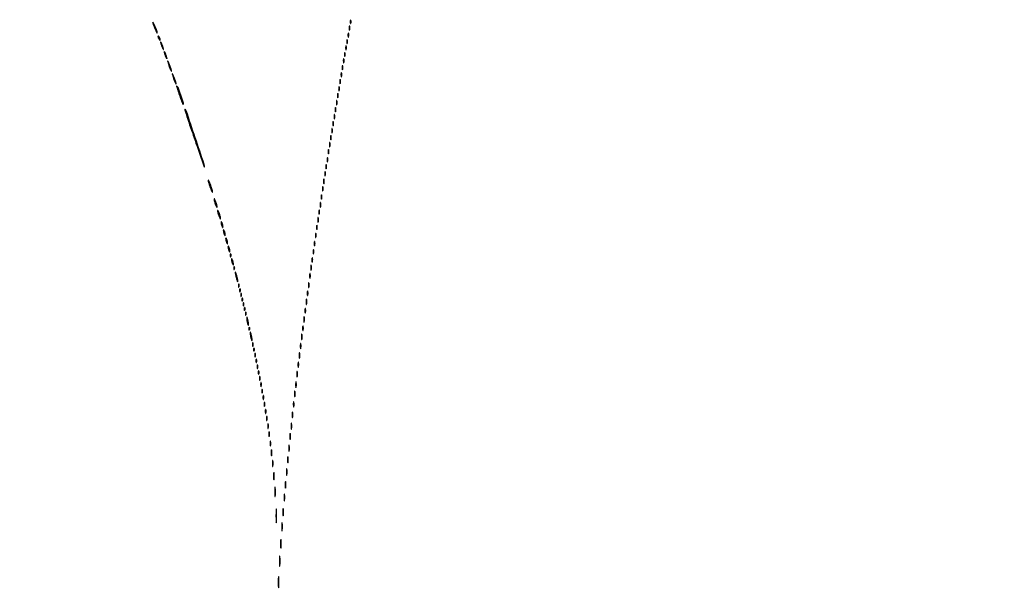
# Model space of a CAD drawing. Extents: x 644 to 25000, y 2268 to 10840.
# Drawn here: x 8357 to 9203, y 7525 to 8019 of the extents above; entities that cross this region are included whole.
import ezdxf

# ---------------------------------------------------------------- set-up
doc = ezdxf.new("R2010")
doc.units = 0

msp = doc.modelspace()

# ---------------------------------------------------------------- linework, layer by layer
for points in [[(21554.048958, 10369.322392, -0.000026), (18644.383731, 10369.109151, -0.000004), (12915.55, 10369.040038, -0.000007), (8819.99469, 10369.084873, -0.000012), (5372.408125, 10369.257805)], [(2235.924095, 10364.5), (7576.045311, 10364.750094, -0.000007), (10006.9839, 10364.828068, -0.000004), (12915.982828, 10364.853257, -0.000004), (15824.922358, 10364.828068, -0.000007), (18255.662385, 10364.750094)]]:
    msp.add_lwpolyline(points, format="xyb")
for points in [[(8471.643805, 8016.004159, 0.020824), (8472.018675, 8014.77182, 0.007666), (8472.646023, 8013.06525, 0.007583), (8473.388916, 8011.220143, 0.009036), (8474.147024, 8009.504159, 0.00826), (8474.834003, 8008.084175, 0.052207), (8475.267898, 8007.409375, 0.695593), (8475.415258, 8007.458288, 0.072236), (8475.356195, 8007.995841, 0.020824), (8474.981325, 8009.22818, 0.007666), (8474.353977, 8010.93475, 0.007583), (8473.611084, 8012.779857, 0.009036), (8472.852976, 8014.495841, 0.00826), (8472.165997, 8015.915825, 0.052207), (8471.732102, 8016.590625, 0.695593), (8471.584742, 8016.541712, 0.072236)], [(8641.157895, 8017, 0.017491), (8641.189089, 8016.10856, 0.078554), (8641.306058, 8015.601562, 0.447206), (8641.474999, 8015.540618, 0.174857), (8641.662281, 8015.75, 0.057986), (8641.818615, 8016.320008, 0.037979), (8641.87034, 8017, 0.037979), (8641.818615, 8017.679992, 0.057986), (8641.662281, 8018.25, 0.174857), (8641.474999, 8018.459382, 0.447206), (8641.306058, 8018.398438, 0.078554), (8641.189089, 8017.89144, 0.017491)], [(8640.194949, 8011.5, 0.012823), (8640.235556, 8010.431793, 0.080377), (8640.356533, 8009.900903, 0.597527), (8640.51666, 8009.883358, 0.087174), (8640.692991, 8010.269032, 0.037336), (8640.832894, 8011.036634, 0.029507), (8640.872264, 8011.880008, 0.030339), (8640.814405, 8012.671085, 0.06278), (8640.655937, 8013.269032, 0.31318), (8640.47713, 8013.386009, 0.333666), (8640.315079, 8013.257153, 0.052471), (8640.212705, 8012.580113, 0.014395)], [(8476.030626, 8004.5, 0.067616), (8476.096832, 8004.012663, 0.024967), (8476.315379, 8003.353125, 0.024204), (8476.628962, 8002.647707, 0.026766), (8477, 8002, 0.027796), (8477.374359, 8001.485814, 0.102785), (8477.684621, 8001.234375, 0.335455), (8477.877628, 8001.267727, 0.190341), (8477.969374, 8001.5, 0.067616), (8477.903168, 8001.987337, 0.024967), (8477.684621, 8002.646875, 0.024204), (8477.371038, 8003.352293, 0.026766), (8477, 8004, 0.027796), (8476.625641, 8004.514186, 0.102785), (8476.315379, 8004.765625, 0.335455), (8476.122372, 8004.732273, 0.190341)], [(8638.157895, 8000, 0.017491), (8638.189089, 7999.10856, 0.078554), (8638.306058, 7998.601562, 0.447206), (8638.474999, 7998.540618, 0.174857), (8638.662281, 7998.75, 0.057986), (8638.818615, 7999.320008, 0.037979), (8638.87034, 8000, 0.037979), (8638.818615, 8000.679992, 0.057986), (8638.662281, 8001.25, 0.174857), (8638.474999, 8001.459382, 0.447206), (8638.306058, 8001.398438, 0.078554), (8638.189089, 8000.89144, 0.017491)], [(8639.194949, 8005.5, 0.012823), (8639.235556, 8004.431793, 0.080377), (8639.356533, 8003.900903, 0.597527), (8639.51666, 8003.883358, 0.087174), (8639.692991, 8004.269032, 0.037336), (8639.832894, 8005.036634, 0.029507), (8639.872264, 8005.880008, 0.030339), (8639.814405, 8006.671085, 0.06278), (8639.655937, 8007.269032, 0.31318), (8639.47713, 8007.386009, 0.333666), (8639.315079, 8007.257153, 0.052471), (8639.212705, 8006.580113, 0.014395)], [(8478.573214, 7998, 0.016647), (8478.897047, 7996.932976, 0.012897), (8479.317735, 7995.79375, 0.013091), (8479.766006, 7994.750162, 0.030397), (8480.168712, 7994, 0.0262), (8480.565595, 7993.427081, 0.623752), (8480.713571, 7993.457513, 0.121872), (8480.717471, 7993.846928, 0.007208), (8480.426786, 7995, 0.016647), (8480.102953, 7996.067024, 0.012897), (8479.682265, 7997.20625, 0.013091), (8479.233994, 7998.249838, 0.030397), (8478.831288, 7999, 0.0262), (8478.434405, 7999.572919, 0.623752), (8478.286429, 7999.542487, 0.121872), (8478.282529, 7999.153072, 0.007208)], [(8481.573214, 7990, 0.016647), (8481.897047, 7988.932976, 0.012897), (8482.317735, 7987.79375, 0.013091), (8482.766006, 7986.750162, 0.030397), (8483.168712, 7986, 0.0262), (8483.565595, 7985.427081, 0.623752), (8483.713571, 7985.457513, 0.121872), (8483.717471, 7985.846928, 0.007208), (8483.426786, 7987, 0.016647), (8483.102953, 7988.067024, 0.012897), (8482.682265, 7989.20625, 0.013091), (8482.233994, 7990.249838, 0.030397), (8481.831288, 7991, 0.0262), (8481.434405, 7991.572919, 0.623752), (8481.286429, 7991.542487, 0.121872), (8481.282529, 7991.153072, 0.007208)], [(8637.194949, 7994.5, 0.012823), (8637.235556, 7993.431793, 0.080377), (8637.356533, 7992.900903, 0.597527), (8637.51666, 7992.883358, 0.087174), (8637.692991, 7993.269032, 0.037336), (8637.832894, 7994.036634, 0.029507), (8637.872264, 7994.880008, 0.030339), (8637.814405, 7995.671085, 0.06278), (8637.655937, 7996.269032, 0.31318), (8637.47713, 7996.386009, 0.333666), (8637.315079, 7996.257153, 0.052471), (8637.212705, 7995.580113, 0.014395)], [(8484.633935, 7982, 0.017685), (8484.965574, 7980.828829, 0.008537), (8485.468376, 7979.353125, 0.008454), (8486.045379, 7977.831107, 0.012007), (8486.613322, 7976.5, 0.002088), (8487.381793, 7974.83089, 0.138074), (8487.585839, 7974.593529, 0.676624), (8487.681939, 7974.659757, 0.004559), (8487.366065, 7976, 0.017685), (8487.034426, 7977.171171, 0.008537), (8486.531624, 7978.646875, 0.008454), (8485.954621, 7980.168893, 0.012007), (8485.386678, 7981.5, 0.002088), (8484.618207, 7983.16911, 0.138074), (8484.414161, 7983.406471, 0.676624), (8484.318061, 7983.340243, 0.004559)], [(8635.194949, 7983.5, 0.012823), (8635.235556, 7982.431793, 0.080377), (8635.356533, 7981.900903, 0.597527), (8635.51666, 7981.883358, 0.087174), (8635.692991, 7982.269032, 0.037336), (8635.832894, 7983.036634, 0.029507), (8635.872264, 7983.880008, 0.030339), (8635.814405, 7984.671085, 0.06278), (8635.655937, 7985.269032, 0.31318), (8635.47713, 7985.386009, 0.333666), (8635.315079, 7985.257153, 0.052471), (8635.212705, 7984.580113, 0.014395)], [(8636.157895, 7989, 0.017491), (8636.189089, 7988.10856, 0.078554), (8636.306058, 7987.601562, 0.447206), (8636.474999, 7987.540618, 0.174857), (8636.662281, 7987.75, 0.057986), (8636.818615, 7988.320008, 0.037979), (8636.87034, 7989, 0.037979), (8636.818615, 7989.679992, 0.057986), (8636.662281, 7990.25, 0.174857), (8636.474999, 7990.459382, 0.447206), (8636.306058, 7990.398438, 0.078554), (8636.189089, 7989.89144, 0.017491)], [(8634.194949, 7977.5, 0.012823), (8634.235556, 7976.431793, 0.080377), (8634.356533, 7975.900903, 0.597527), (8634.51666, 7975.883358, 0.087174), (8634.692991, 7976.269032, 0.037336), (8634.832894, 7977.036634, 0.029507), (8634.872264, 7977.880008, 0.030339), (8634.814405, 7978.671085, 0.06278), (8634.655937, 7979.269032, 0.31318), (8634.47713, 7979.386009, 0.333666), (8634.315079, 7979.257153, 0.052471), (8634.212705, 7978.580113, 0.014395)], [(8488.633935, 7971, 0.017685), (8488.965574, 7969.828829, 0.008537), (8489.468376, 7968.353125, 0.008454), (8490.045379, 7966.831107, 0.012007), (8490.613322, 7965.5, 0.002088), (8491.381793, 7963.83089, 0.138074), (8491.585839, 7963.593529, 0.676624), (8491.681939, 7963.659757, 0.004559), (8491.366065, 7965, 0.017685), (8491.034426, 7966.171171, 0.008537), (8490.531624, 7967.646875, 0.008454), (8489.954621, 7969.168893, 0.012007), (8489.386678, 7970.5, 0.002088), (8488.618207, 7972.16911, 0.138074), (8488.414161, 7972.406471, 0.676624), (8488.318061, 7972.340243, 0.004559)], [(8632.194949, 7965.5, 0.012823), (8632.235556, 7964.431793, 0.080377), (8632.356533, 7963.900903, 0.597527), (8632.51666, 7963.883358, 0.087174), (8632.692991, 7964.269032, 0.037336), (8632.832894, 7965.036634, 0.029507), (8632.872264, 7965.880008, 0.030339), (8632.814405, 7966.671085, 0.06278), (8632.655937, 7967.269032, 0.31318), (8632.47713, 7967.386009, 0.333666), (8632.315079, 7967.257153, 0.052471), (8632.212705, 7966.580113, 0.014395)], [(8633.194949, 7971.5, 0.012823), (8633.235556, 7970.431793, 0.080377), (8633.356533, 7969.900903, 0.597527), (8633.51666, 7969.883358, 0.087174), (8633.692991, 7970.269032, 0.037336), (8633.832894, 7971.036634, 0.029507), (8633.872264, 7971.880008, 0.030339), (8633.814405, 7972.671085, 0.06278), (8633.655937, 7973.269032, 0.31318), (8633.47713, 7973.386009, 0.333666), (8633.315079, 7973.257153, 0.052471), (8633.212705, 7972.580113, 0.014395)], [(8492.194346, 7961, -0.001974), (8492.50914, 7960.067552, -0.00022), (8493.217333, 7957.939048, -0.000268), (8494.057695, 7955.405053, -0.000217), (8494.956464, 7952.686121, 0.006529), (8495.847429, 7950.100782, 0.011456), (8496.660948, 7947.989868, 0.005832), (8497.376218, 7946.309451, 0.527656), (8497.600634, 7946.267301, 0.282598), (8497.79033, 7947.061126, 0.001954), (8495.501008, 7953.965319, 0.003347), (8493.218133, 7960.61327, 0.127834), (8492.345044, 7961.912293, 0.182797), (8492.146321, 7961.987807, 0.367475), (8492.026999, 7961.886736, 0.098804), (8492.038458, 7961.542361, 0.024831)], [(8631.194949, 7959.5, 0.012823), (8631.235556, 7958.431793, 0.080377), (8631.356533, 7957.900903, 0.597527), (8631.51666, 7957.883358, 0.087174), (8631.692991, 7958.269032, 0.037336), (8631.832894, 7959.036634, 0.029507), (8631.872264, 7959.880008, 0.030339), (8631.814405, 7960.671085, 0.06278), (8631.655937, 7961.269032, 0.31318), (8631.47713, 7961.386009, 0.333666), (8631.315079, 7961.257153, 0.052471), (8631.212705, 7960.580113, 0.014395)], [(8629.194949, 7947.5, 0.012823), (8629.235556, 7946.431793, 0.080377), (8629.356533, 7945.900903, 0.597527), (8629.51666, 7945.883358, 0.087174), (8629.692991, 7946.269032, 0.037336), (8629.832894, 7947.036634, 0.029507), (8629.872264, 7947.880008, 0.030339), (8629.814405, 7948.671085, 0.06278), (8629.655937, 7949.269032, 0.31318), (8629.47713, 7949.386009, 0.333666), (8629.315079, 7949.257153, 0.052471), (8629.212705, 7948.580113, 0.014395)], [(8630.194949, 7953.5, 0.012823), (8630.235556, 7952.431793, 0.080377), (8630.356533, 7951.900903, 0.597527), (8630.51666, 7951.883358, 0.087174), (8630.692991, 7952.269032, 0.037336), (8630.832894, 7953.036634, 0.029507), (8630.872264, 7953.880008, 0.030339), (8630.814405, 7954.671085, 0.06278), (8630.655937, 7955.269032, 0.31318), (8630.47713, 7955.386009, 0.333666), (8630.315079, 7955.257153, 0.052471), (8630.212705, 7954.580113, 0.014395)], [(8499.36709, 7940.5, 0.007219), (8502.447376, 7930.982648, 0.001207), (8508.665331, 7912.82114, 0.000147), (8515.686668, 7892.492968, 0.814044), (8515.922332, 7892.523433, 0.099656), (8515.682989, 7894.460893, 0.000329), (8508.013554, 7917.432821, 0.000269), (8500.265777, 7940.547332, 0.124052), (8499.405811, 7941.886628, 0.333021), (8499.227241, 7941.906389, 0.258047), (8499.124552, 7941.732322, 0.062205), (8499.173016, 7941.230789, 0.0195)], [(8628.194949, 7941.5, 0.012823), (8628.235556, 7940.431793, 0.080377), (8628.356533, 7939.900903, 0.597527), (8628.51666, 7939.883358, 0.087174), (8628.692991, 7940.269032, 0.037336), (8628.832894, 7941.036634, 0.029507), (8628.872264, 7941.880008, 0.030339), (8628.814405, 7942.671085, 0.06278), (8628.655937, 7943.269032, 0.31318), (8628.47713, 7943.386009, 0.333666), (8628.315079, 7943.257153, 0.052471), (8628.212705, 7942.580113, 0.014395)], [(8627.194949, 7935.5, 0.012823), (8627.235556, 7934.431793, 0.080377), (8627.356533, 7933.900903, 0.597527), (8627.51666, 7933.883358, 0.087174), (8627.692991, 7934.269032, 0.037336), (8627.832894, 7935.036634, 0.029507), (8627.872264, 7935.880008, 0.030339), (8627.814405, 7936.671085, 0.06278), (8627.655937, 7937.269032, 0.31318), (8627.47713, 7937.386009, 0.333666), (8627.315079, 7937.257153, 0.052471), (8627.212705, 7936.580113, 0.014395)], [(8625.194949, 7923.5, 0.012823), (8625.235556, 7922.431793, 0.080377), (8625.356533, 7921.900903, 0.597527), (8625.51666, 7921.883358, 0.087174), (8625.692991, 7922.269032, 0.037336), (8625.832894, 7923.036634, 0.029507), (8625.872264, 7923.880008, 0.030339), (8625.814405, 7924.671085, 0.06278), (8625.655937, 7925.269032, 0.31318), (8625.47713, 7925.386009, 0.333666), (8625.315079, 7925.257153, 0.052471), (8625.212705, 7924.580113, 0.014395)], [(8626.194949, 7929.5, 0.012823), (8626.235556, 7928.431793, 0.080377), (8626.356533, 7927.900903, 0.597527), (8626.51666, 7927.883358, 0.087174), (8626.692991, 7928.269032, 0.037336), (8626.832894, 7929.036634, 0.029507), (8626.872264, 7929.880008, 0.030339), (8626.814405, 7930.671085, 0.06278), (8626.655937, 7931.269032, 0.31318), (8626.47713, 7931.386009, 0.333666), (8626.315079, 7931.257153, 0.052471), (8626.212705, 7930.580113, 0.014395)], [(8624.194949, 7917.5, 0.012823), (8624.235556, 7916.431793, 0.080377), (8624.356533, 7915.900903, 0.597527), (8624.51666, 7915.883358, 0.087174), (8624.692991, 7916.269032, 0.037336), (8624.832894, 7917.036634, 0.029507), (8624.872264, 7917.880008, 0.030339), (8624.814405, 7918.671085, 0.06278), (8624.655937, 7919.269032, 0.31318), (8624.47713, 7919.386009, 0.333666), (8624.315079, 7919.257153, 0.052471), (8624.212705, 7918.580113, 0.014395)], [(8622.194949, 7905.5, 0.012823), (8622.235556, 7904.431793, 0.080377), (8622.356533, 7903.900903, 0.597527), (8622.51666, 7903.883358, 0.087174), (8622.692991, 7904.269032, 0.037336), (8622.832894, 7905.036634, 0.029507), (8622.872264, 7905.880008, 0.030339), (8622.814405, 7906.671085, 0.06278), (8622.655937, 7907.269032, 0.31318), (8622.47713, 7907.386009, 0.333666), (8622.315079, 7907.257153, 0.052471), (8622.212705, 7906.580113, 0.014395)], [(8623.194949, 7911.5, 0.012823), (8623.235556, 7910.431793, 0.080377), (8623.356533, 7909.900903, 0.597527), (8623.51666, 7909.883358, 0.087174), (8623.692991, 7910.269032, 0.037336), (8623.832894, 7911.036634, 0.029507), (8623.872264, 7911.880008, 0.030339), (8623.814405, 7912.671085, 0.06278), (8623.655937, 7913.269032, 0.31318), (8623.47713, 7913.386009, 0.333666), (8623.315079, 7913.257153, 0.052471), (8623.212705, 7912.580113, 0.014395)], [(8621.194949, 7898.5, 0.012823), (8621.235556, 7897.431793, 0.080377), (8621.356533, 7896.900903, 0.597527), (8621.51666, 7896.883358, 0.087174), (8621.692991, 7897.269032, 0.037336), (8621.832894, 7898.036634, 0.029507), (8621.872264, 7898.880008, 0.030339), (8621.814405, 7899.671085, 0.06278), (8621.655937, 7900.269032, 0.31318), (8621.47713, 7900.386009, 0.333666), (8621.315079, 7900.257153, 0.052471), (8621.212705, 7899.580113, 0.014395)], [(8620.194949, 7892.5, 0.012823), (8620.235556, 7891.431793, 0.080377), (8620.356533, 7890.900903, 0.597527), (8620.51666, 7890.883358, 0.087174), (8620.692991, 7891.269032, 0.037336), (8620.832894, 7892.036634, 0.029507), (8620.872264, 7892.880008, 0.030339), (8620.814405, 7893.671085, 0.06278), (8620.655937, 7894.269032, 0.31318), (8620.47713, 7894.386009, 0.333666), (8620.315079, 7894.257153, 0.052471), (8620.212705, 7893.580113, 0.014395)], [(8618.232003, 7880, 0.011065), (8618.259713, 7878.748017, 0.052887), (8618.366341, 7878.042188, 0.542911), (8618.521012, 7877.99086, 0.161593), (8618.689326, 7878.25, 0.039571), (8618.831531, 7879.047266, 0.024357), (8618.877971, 7880, 0.024357), (8618.831531, 7880.952734, 0.039571), (8618.689326, 7881.75, 0.161593), (8618.521012, 7882.00914, 0.542911), (8618.366341, 7881.957812, 0.052887), (8618.259713, 7881.251983, 0.011065)], [(8619.194949, 7886.5, 0.012823), (8619.235556, 7885.431793, 0.080377), (8619.356533, 7884.900903, 0.597527), (8619.51666, 7884.883358, 0.087174), (8619.692991, 7885.269032, 0.037336), (8619.832894, 7886.036634, 0.029507), (8619.872264, 7886.880008, 0.030339), (8619.814405, 7887.671085, 0.06278), (8619.655937, 7888.269032, 0.31318), (8619.47713, 7888.386009, 0.333666), (8619.315079, 7888.257153, 0.052471), (8619.212705, 7887.580113, 0.014395)], [(8519.155008, 7881, 0.059785), (8519.258963, 7880.133694, 0.009429), (8519.696974, 7878.471875, 0.010353), (8520.293627, 7876.52428, 0.00888), (8521, 7874.5, 0.009027), (8521.710331, 7872.676998, 0.023884), (8522.303026, 7871.409375, 0.07901), (8522.666256, 7870.924378, 0.662728), (8522.844992, 7871, 0.059785), (8522.741037, 7871.866306, 0.009429), (8522.303026, 7873.528125, 0.010353), (8521.706373, 7875.47572, 0.00888), (8521, 7877.5, 0.009027), (8520.289669, 7879.323002, 0.023884), (8519.696974, 7880.590625, 0.07901), (8519.333744, 7881.075622, 0.662728)], [(8617.194949, 7873.5, 0.012823), (8617.235556, 7872.431793, 0.080377), (8617.356533, 7871.900903, 0.597527), (8617.51666, 7871.883358, 0.087174), (8617.692991, 7872.269032, 0.037336), (8617.832894, 7873.036634, 0.029507), (8617.872264, 7873.880008, 0.030339), (8617.814405, 7874.671085, 0.06278), (8617.655937, 7875.269032, 0.31318), (8617.47713, 7875.386009, 0.333666), (8617.315079, 7875.257153, 0.052471), (8617.212705, 7874.580113, 0.014395)], [(8524.152156, 7865, 0.052834), (8524.237029, 7864.199041, 0.013043), (8524.548085, 7862.9125, 0.013202), (8524.984053, 7861.450004, 0.012871), (8525.5, 7860, 0.013007), (8526.020318, 7858.747062, 0.043374), (8526.451915, 7857.96875, 0.257514), (8526.696095, 7857.843572, 0.405348), (8526.847844, 7858, 0.052834), (8526.762971, 7858.800959, 0.013043), (8526.451915, 7860.0875, 0.013202), (8526.015947, 7861.549996, 0.012871), (8525.5, 7863, 0.013007), (8524.979682, 7864.252938, 0.043374), (8524.548085, 7865.03125, 0.257514), (8524.303905, 7865.156428, 0.405348)], [(8616.194949, 7866.5, 0.012823), (8616.235556, 7865.431793, 0.080377), (8616.356533, 7864.900903, 0.597527), (8616.51666, 7864.883358, 0.087174), (8616.692991, 7865.269032, 0.037336), (8616.832894, 7866.036634, 0.029507), (8616.872264, 7866.880008, 0.030339), (8616.814405, 7867.671085, 0.06278), (8616.655937, 7868.269032, 0.31318), (8616.47713, 7868.386009, 0.333666), (8616.315079, 7868.257153, 0.052471), (8616.212705, 7867.580113, 0.014395)], [(8615.232003, 7860, 0.011065), (8615.259713, 7858.748017, 0.052887), (8615.366341, 7858.042188, 0.542911), (8615.521012, 7857.99086, 0.161593), (8615.689326, 7858.25, 0.039571), (8615.831531, 7859.047266, 0.024357), (8615.877971, 7860, 0.024357), (8615.831531, 7860.952734, 0.039571), (8615.689326, 7861.75, 0.161593), (8615.521012, 7862.00914, 0.542911), (8615.366341, 7861.957812, 0.052887), (8615.259713, 7861.251983, 0.011065)], [(8527.152156, 7855, 0.052834), (8527.237029, 7854.199041, 0.013043), (8527.548085, 7852.9125, 0.013202), (8527.984053, 7851.450004, 0.012871), (8528.5, 7850, 0.013007), (8529.020318, 7848.747062, 0.043374), (8529.451915, 7847.96875, 0.257514), (8529.696095, 7847.843572, 0.405348), (8529.847844, 7848, 0.052834), (8529.762971, 7848.800959, 0.013043), (8529.451915, 7850.0875, 0.013202), (8529.015947, 7851.549996, 0.012871), (8528.5, 7853, 0.013007), (8527.979682, 7854.252938, 0.043374), (8527.548085, 7855.03125, 0.257514), (8527.303905, 7855.156428, 0.405348)], [(8613.232003, 7847, 0.011065), (8613.259713, 7845.748017, 0.052887), (8613.366341, 7845.042188, 0.542911), (8613.521012, 7844.99086, 0.161593), (8613.689326, 7845.25, 0.039571), (8613.831531, 7846.047266, 0.024357), (8613.877971, 7847, 0.024357), (8613.831531, 7847.952734, 0.039571), (8613.689326, 7848.75, 0.161593), (8613.521012, 7849.00914, 0.542911), (8613.366341, 7848.957812, 0.052887), (8613.259713, 7848.251983, 0.011065)], [(8614.194949, 7853.5, 0.012823), (8614.235556, 7852.431793, 0.080377), (8614.356533, 7851.900903, 0.597527), (8614.51666, 7851.883358, 0.087174), (8614.692991, 7852.269032, 0.037336), (8614.832894, 7853.036634, 0.029507), (8614.872264, 7853.880008, 0.030339), (8614.814405, 7854.671085, 0.06278), (8614.655937, 7855.269032, 0.31318), (8614.47713, 7855.386009, 0.333666), (8614.315079, 7855.257153, 0.052471), (8614.212705, 7854.580113, 0.014395)], [(8530.140571, 7845, 0.04179), (8530.200514, 7844.284048, 0.018434), (8530.393028, 7843.353125, 0.018093), (8530.670913, 7842.375609, 0.02318), (8531, 7841.5, 0.015364), (8531.374931, 7840.696484, 0.14515), (8531.632858, 7840.422706, 0.507108), (8531.803802, 7840.497353, 0.055166), (8531.859429, 7841, 0.04179), (8531.799486, 7841.715952, 0.018434), (8531.606972, 7842.646875, 0.018093), (8531.329087, 7843.624391, 0.02318), (8531, 7844.5, 0.015364), (8530.625069, 7845.303516, 0.14515), (8530.367142, 7845.577294, 0.507108), (8530.196198, 7845.502647, 0.055166)], [(8612.194949, 7840.5, 0.012823), (8612.235556, 7839.431793, 0.080377), (8612.356533, 7838.900903, 0.597527), (8612.51666, 7838.883358, 0.087174), (8612.692991, 7839.269032, 0.037336), (8612.832894, 7840.036634, 0.029507), (8612.872264, 7840.880008, 0.030339), (8612.814405, 7841.671085, 0.06278), (8612.655937, 7842.269032, 0.31318), (8612.47713, 7842.386009, 0.333666), (8612.315079, 7842.257153, 0.052471), (8612.212705, 7841.580113, 0.014395)], [(8532.140571, 7838, 0.04179), (8532.200514, 7837.284048, 0.018434), (8532.393028, 7836.353125, 0.018093), (8532.670913, 7835.375609, 0.02318), (8533, 7834.5, 0.015364), (8533.374931, 7833.696484, 0.14515), (8533.632858, 7833.422706, 0.507108), (8533.803802, 7833.497353, 0.055166), (8533.859429, 7834, 0.04179), (8533.799486, 7834.715952, 0.018434), (8533.606972, 7835.646875, 0.018093), (8533.329087, 7836.624391, 0.02318), (8533, 7837.5, 0.015364), (8532.625069, 7838.303516, 0.14515), (8532.367142, 7838.577294, 0.507108), (8532.196198, 7838.502647, 0.055166)], [(8534.140571, 7831, 0.04179), (8534.200514, 7830.284048, 0.018434), (8534.393028, 7829.353125, 0.018093), (8534.670913, 7828.375609, 0.02318), (8535, 7827.5, 0.015364), (8535.374931, 7826.696484, 0.14515), (8535.632858, 7826.422706, 0.507108), (8535.803802, 7826.497353, 0.055166), (8535.859429, 7827, 0.04179), (8535.799486, 7827.715952, 0.018434), (8535.606972, 7828.646875, 0.018093), (8535.329087, 7829.624391, 0.02318), (8535, 7830.5, 0.015364), (8534.625069, 7831.303516, 0.14515), (8534.367142, 7831.577294, 0.507108), (8534.196198, 7831.502647, 0.055166)], [(8611.194949, 7833.5, 0.012823), (8611.235556, 7832.431793, 0.080377), (8611.356533, 7831.900903, 0.597527), (8611.51666, 7831.883358, 0.087174), (8611.692991, 7832.269032, 0.037336), (8611.832894, 7833.036634, 0.029507), (8611.872264, 7833.880008, 0.030339), (8611.814405, 7834.671085, 0.06278), (8611.655937, 7835.269032, 0.31318), (8611.47713, 7835.386009, 0.333666), (8611.315079, 7835.257153, 0.052471), (8611.212705, 7834.580113, 0.014395)], [(8536.140571, 7824, 0.04179), (8536.200514, 7823.284048, 0.018434), (8536.393028, 7822.353125, 0.018093), (8536.670913, 7821.375609, 0.02318), (8537, 7820.5, 0.015364), (8537.374931, 7819.696484, 0.14515), (8537.632858, 7819.422706, 0.507108), (8537.803802, 7819.497353, 0.055166), (8537.859429, 7820, 0.04179), (8537.799486, 7820.715952, 0.018434), (8537.606972, 7821.646875, 0.018093), (8537.329087, 7822.624391, 0.02318), (8537, 7823.5, 0.015364), (8536.625069, 7824.303516, 0.14515), (8536.367142, 7824.577294, 0.507108), (8536.196198, 7824.502647, 0.055166)], [(8610.194949, 7826.5, 0.012823), (8610.235556, 7825.431793, 0.080377), (8610.356533, 7824.900903, 0.597527), (8610.51666, 7824.883358, 0.087174), (8610.692991, 7825.269032, 0.037336), (8610.832894, 7826.036634, 0.029507), (8610.872264, 7826.880008, 0.030339), (8610.814405, 7827.671085, 0.06278), (8610.655937, 7828.269032, 0.31318), (8610.47713, 7828.386009, 0.333666), (8610.315079, 7828.257153, 0.052471), (8610.212705, 7827.580113, 0.014395)], [(8538.078947, 7816.416667, 0.018894), (8538.137993, 7815.670344, 0.168741), (8538.279315, 7815.37858, 0.470617), (8538.461564, 7815.395823, 0.054073), (8538.683114, 7815.8125, 0.051402), (8538.839148, 7816.359369, 0.05415), (8538.876576, 7816.916927, 0.060344), (8538.797407, 7817.402231, 0.126455), (8538.604167, 7817.729167, 0.296942), (8538.385309, 7817.77538, 0.208169), (8538.200665, 7817.592839, 0.077125), (8538.089945, 7817.112848, 0.028489)], [(8539.140571, 7813, 0.04179), (8539.200514, 7812.284048, 0.018434), (8539.393028, 7811.353125, 0.018093), (8539.670913, 7810.375609, 0.02318), (8540, 7809.5, 0.015364), (8540.374931, 7808.696484, 0.14515), (8540.632858, 7808.422706, 0.507108), (8540.803802, 7808.497353, 0.055166), (8540.859429, 7809, 0.04179), (8540.799486, 7809.715952, 0.018434), (8540.606972, 7810.646875, 0.018093), (8540.329087, 7811.624391, 0.02318), (8540, 7812.5, 0.015364), (8539.625069, 7813.303516, 0.14515), (8539.367142, 7813.577294, 0.507108), (8539.196198, 7813.502647, 0.055166)], [(8608.194949, 7812.5, 0.012823), (8608.235556, 7811.431793, 0.080377), (8608.356533, 7810.900903, 0.597527), (8608.51666, 7810.883358, 0.087174), (8608.692991, 7811.269032, 0.037336), (8608.832894, 7812.036634, 0.029507), (8608.872264, 7812.880008, 0.030339), (8608.814405, 7813.671085, 0.06278), (8608.655937, 7814.269032, 0.31318), (8608.47713, 7814.386009, 0.333666), (8608.315079, 7814.257153, 0.052471), (8608.212705, 7813.580113, 0.014395)], [(8609.194949, 7819.5, 0.012823), (8609.235556, 7818.431793, 0.080377), (8609.356533, 7817.900903, 0.597527), (8609.51666, 7817.883358, 0.087174), (8609.692991, 7818.269032, 0.037336), (8609.832894, 7819.036634, 0.029507), (8609.872264, 7819.880008, 0.030339), (8609.814405, 7820.671085, 0.06278), (8609.655937, 7821.269032, 0.31318), (8609.47713, 7821.386009, 0.333666), (8609.315079, 7821.257153, 0.052471), (8609.212705, 7820.580113, 0.014395)], [(8541.078947, 7805.416667, 0.018894), (8541.137993, 7804.670344, 0.168741), (8541.279315, 7804.37858, 0.470617), (8541.461564, 7804.395823, 0.054073), (8541.683114, 7804.8125, 0.051402), (8541.839148, 7805.359369, 0.05415), (8541.876576, 7805.916927, 0.060344), (8541.797407, 7806.402231, 0.126455), (8541.604167, 7806.729167, 0.296942), (8541.385309, 7806.77538, 0.208169), (8541.200665, 7806.592839, 0.077125), (8541.089945, 7806.112848, 0.028489)], [(8607.232003, 7806, 0.011065), (8607.259713, 7804.748017, 0.052887), (8607.366341, 7804.042188, 0.542911), (8607.521012, 7803.99086, 0.161593), (8607.689326, 7804.25, 0.039571), (8607.831531, 7805.047266, 0.024357), (8607.877971, 7806, 0.024357), (8607.831531, 7806.952734, 0.039571), (8607.689326, 7807.75, 0.161593), (8607.521012, 7808.00914, 0.542911), (8607.366341, 7807.957812, 0.052887), (8607.259713, 7807.251983, 0.011065)], [(8542.624801, 7800, 0.012166), (8542.931902, 7798.513402, 0.009969), (8543.33012, 7796.940625, 0.010102), (8543.754457, 7795.508842, 0.026048), (8544.13466, 7794.5, 0.030687), (8544.49103, 7793.805073, 0.701671), (8544.643617, 7793.834118, 0.079071), (8544.644307, 7794.413284, 0.00569), (8544.375199, 7796, 0.012166), (8544.068098, 7797.486598, 0.009969), (8543.66988, 7799.059375, 0.010102), (8543.245543, 7800.491158, 0.026048), (8542.86534, 7801.5, 0.030687), (8542.50897, 7802.194927, 0.701671), (8542.356383, 7802.165882, 0.079071), (8542.355693, 7801.586716, 0.00569)], [(8606.232003, 7799, 0.011065), (8606.259713, 7797.748017, 0.052887), (8606.366341, 7797.042188, 0.542911), (8606.521012, 7796.99086, 0.161593), (8606.689326, 7797.25, 0.039571), (8606.831531, 7798.047266, 0.024357), (8606.877971, 7799, 0.024357), (8606.831531, 7799.952734, 0.039571), (8606.689326, 7800.75, 0.161593), (8606.521012, 7801.00914, 0.542911), (8606.366341, 7800.957812, 0.052887), (8606.259713, 7800.251983, 0.011065)], [(8545.078947, 7790.416667, 0.018894), (8545.137993, 7789.670344, 0.168741), (8545.279315, 7789.37858, 0.470617), (8545.461564, 7789.395823, 0.054073), (8545.683114, 7789.8125, 0.051402), (8545.839148, 7790.359369, 0.05415), (8545.876576, 7790.916927, 0.060344), (8545.797407, 7791.402231, 0.126455), (8545.604167, 7791.729167, 0.296942), (8545.385309, 7791.77538, 0.208169), (8545.200665, 7791.592839, 0.077125), (8545.089945, 7791.112848, 0.028489)], [(8605.232003, 7791, 0.011065), (8605.259713, 7789.748017, 0.052887), (8605.366341, 7789.042188, 0.542911), (8605.521012, 7788.99086, 0.161593), (8605.689326, 7789.25, 0.039571), (8605.831531, 7790.047266, 0.024357), (8605.877971, 7791, 0.024357), (8605.831531, 7791.952734, 0.039571), (8605.689326, 7792.75, 0.161593), (8605.521012, 7793.00914, 0.542911), (8605.366341, 7792.957812, 0.052887), (8605.259713, 7792.251983, 0.011065)], [(8546.078947, 7786.416667, 0.018894), (8546.137993, 7785.670344, 0.168741), (8546.279315, 7785.37858, 0.470617), (8546.461564, 7785.395823, 0.054073), (8546.683114, 7785.8125, 0.051402), (8546.839148, 7786.359369, 0.05415), (8546.876576, 7786.916927, 0.060344), (8546.797407, 7787.402231, 0.126455), (8546.604167, 7787.729167, 0.296942), (8546.385309, 7787.77538, 0.208169), (8546.200665, 7787.592839, 0.077125), (8546.089945, 7787.112848, 0.028489)], [(8547.078947, 7782.416667, 0.018894), (8547.137993, 7781.670344, 0.168741), (8547.279315, 7781.37858, 0.470617), (8547.461564, 7781.395823, 0.054073), (8547.683114, 7781.8125, 0.051402), (8547.839148, 7782.359369, 0.05415), (8547.876576, 7782.916927, 0.060344), (8547.797407, 7783.402231, 0.126455), (8547.604167, 7783.729167, 0.296942), (8547.385309, 7783.77538, 0.208169), (8547.200665, 7783.592839, 0.077125), (8547.089945, 7783.112848, 0.028489)], [(8548.078947, 7778.416667, 0.018894), (8548.137993, 7777.670344, 0.168741), (8548.279315, 7777.37858, 0.470617), (8548.461564, 7777.395823, 0.054073), (8548.683114, 7777.8125, 0.051402), (8548.839148, 7778.359369, 0.05415), (8548.876576, 7778.916927, 0.060344), (8548.797407, 7779.402231, 0.126455), (8548.604167, 7779.729167, 0.296942), (8548.385309, 7779.77538, 0.208169), (8548.200665, 7779.592839, 0.077125), (8548.089945, 7779.112848, 0.028489)], [(8604.232003, 7784, 0.011065), (8604.259713, 7782.748017, 0.052887), (8604.366341, 7782.042188, 0.542911), (8604.521012, 7781.99086, 0.161593), (8604.689326, 7782.25, 0.039571), (8604.831531, 7783.047266, 0.024357), (8604.877971, 7784, 0.024357), (8604.831531, 7784.952734, 0.039571), (8604.689326, 7785.75, 0.161593), (8604.521012, 7786.00914, 0.542911), (8604.366341, 7785.957812, 0.052887), (8604.259713, 7785.251983, 0.011065)], [(8549.078947, 7774.416667, 0.018894), (8549.137993, 7773.670344, 0.168741), (8549.279315, 7773.37858, 0.470617), (8549.461564, 7773.395823, 0.054073), (8549.683114, 7773.8125, 0.051402), (8549.839148, 7774.359369, 0.05415), (8549.876576, 7774.916927, 0.060344), (8549.797407, 7775.402231, 0.126455), (8549.604167, 7775.729167, 0.296942), (8549.385309, 7775.77538, 0.208169), (8549.200665, 7775.592839, 0.077125), (8549.089945, 7775.112848, 0.028489)], [(8550.078947, 7770.416667, 0.018894), (8550.137993, 7769.670344, 0.168741), (8550.279315, 7769.37858, 0.470617), (8550.461564, 7769.395823, 0.054073), (8550.683114, 7769.8125, 0.051402), (8550.839148, 7770.359369, 0.05415), (8550.876576, 7770.916927, 0.060344), (8550.797407, 7771.402231, 0.126455), (8550.604167, 7771.729167, 0.296942), (8550.385309, 7771.77538, 0.208169), (8550.200665, 7771.592839, 0.077125), (8550.089945, 7771.112848, 0.028489)], [(8603.252183, 7776.5, 0.008901), (8603.284834, 7775.071102, 0.053901), (8603.394187, 7774.339362, 0.67161), (8603.54341, 7774.319562, 0.082665), (8603.707261, 7774.761659, 0.028254), (8603.840609, 7775.754739, 0.020511), (8603.880728, 7776.869594, 0.020826), (8603.830983, 7777.934218, 0.041951), (8603.68708, 7778.761659, 0.285845), (8603.523779, 7778.916221, 0.417468), (8603.37161, 7778.814362, 0.038992), (8603.273069, 7777.938425, 0.009782)], [(8551.078947, 7766.416667, 0.018894), (8551.137993, 7765.670344, 0.168741), (8551.279315, 7765.37858, 0.470617), (8551.461564, 7765.395823, 0.054073), (8551.683114, 7765.8125, 0.051402), (8551.839148, 7766.359369, 0.05415), (8551.876576, 7766.916927, 0.060344), (8551.797407, 7767.402231, 0.126455), (8551.604167, 7767.729167, 0.296942), (8551.385309, 7767.77538, 0.208169), (8551.200665, 7767.592839, 0.077125), (8551.089945, 7767.112848, 0.028489)], [(8552.19936, 7762.5, 0.0298), (8552.255671, 7761.556033, 0.014229), (8552.434548, 7760.353125, 0.01405), (8552.693325, 7759.103357, 0.019418), (8553, 7758, 0.004595), (8553.442721, 7756.660122, 0.172749), (8553.63806, 7756.413781, 0.574334), (8553.778516, 7756.487696, 0.010926), (8553.80064, 7757.5, 0.0298), (8553.744329, 7758.443967, 0.014229), (8553.565452, 7759.646875, 0.01405), (8553.306675, 7760.896643, 0.019418), (8553, 7762, 0.004595), (8552.557279, 7763.339878, 0.172749), (8552.36194, 7763.586219, 0.574334), (8552.221484, 7763.512304, 0.010926)], [(8601.252183, 7761.5, 0.008901), (8601.284834, 7760.071102, 0.053901), (8601.394187, 7759.339362, 0.67161), (8601.54341, 7759.319562, 0.082665), (8601.707261, 7759.761659, 0.028254), (8601.840609, 7760.754739, 0.020511), (8601.880728, 7761.869594, 0.020826), (8601.830983, 7762.934218, 0.041951), (8601.68708, 7763.761659, 0.285845), (8601.523779, 7763.916221, 0.417468), (8601.37161, 7763.814362, 0.038992), (8601.273069, 7762.938425, 0.009782)], [(8602.232003, 7769, 0.011065), (8602.259713, 7767.748017, 0.052887), (8602.366341, 7767.042188, 0.542911), (8602.521012, 7766.99086, 0.161593), (8602.689326, 7767.25, 0.039571), (8602.831531, 7768.047266, 0.024357), (8602.877971, 7769, 0.024357), (8602.831531, 7769.952734, 0.039571), (8602.689326, 7770.75, 0.161593), (8602.521012, 7771.00914, 0.542911), (8602.366341, 7770.957812, 0.052887), (8602.259713, 7770.251983, 0.011065)], [(8554.078947, 7753.416667, 0.018894), (8554.137993, 7752.670344, 0.168741), (8554.279315, 7752.37858, 0.470617), (8554.461564, 7752.395823, 0.054073), (8554.683114, 7752.8125, 0.051402), (8554.839148, 7753.359369, 0.05415), (8554.876576, 7753.916927, 0.060344), (8554.797407, 7754.402231, 0.126455), (8554.604167, 7754.729167, 0.296942), (8554.385309, 7754.77538, 0.208169), (8554.200665, 7754.592839, 0.077125), (8554.089945, 7754.112848, 0.028489)], [(8600.232003, 7754, 0.011065), (8600.259713, 7752.748017, 0.052887), (8600.366341, 7752.042188, 0.542911), (8600.521012, 7751.99086, 0.161593), (8600.689326, 7752.25, 0.039571), (8600.831531, 7753.047266, 0.024357), (8600.877971, 7754, 0.024357), (8600.831531, 7754.952734, 0.039571), (8600.689326, 7755.75, 0.161593), (8600.521012, 7756.00914, 0.542911), (8600.366341, 7755.957812, 0.052887), (8600.259713, 7755.251983, 0.011065)], [(8555.19936, 7749.5, 0.0298), (8555.255671, 7748.556033, 0.014229), (8555.434548, 7747.353125, 0.01405), (8555.693325, 7746.103357, 0.019418), (8556, 7745, 0.004595), (8556.442721, 7743.660122, 0.172749), (8556.63806, 7743.413781, 0.574334), (8556.778516, 7743.487696, 0.010926), (8556.80064, 7744.5, 0.0298), (8556.744329, 7745.443967, 0.014229), (8556.565452, 7746.646875, 0.01405), (8556.306675, 7747.896643, 0.019418), (8556, 7749, 0.004595), (8555.557279, 7750.339878, 0.172749), (8555.36194, 7750.586219, 0.574334), (8555.221484, 7750.512304, 0.010926)], [(8599.252183, 7746.5, 0.008901), (8599.284834, 7745.071102, 0.053901), (8599.394187, 7744.339362, 0.67161), (8599.54341, 7744.319562, 0.082665), (8599.707261, 7744.761659, 0.028254), (8599.840609, 7745.754739, 0.020511), (8599.880728, 7746.869594, 0.020826), (8599.830983, 7747.934218, 0.041951), (8599.68708, 7748.761659, 0.285845), (8599.523779, 7748.916221, 0.417468), (8599.37161, 7748.814362, 0.038992), (8599.273069, 7747.938425, 0.009782)], [(8557.157895, 7740, 0.017491), (8557.189089, 7739.10856, 0.078554), (8557.306058, 7738.601562, 0.447206), (8557.474999, 7738.540618, 0.174857), (8557.662281, 7738.75, 0.057986), (8557.818615, 7739.320008, 0.037979), (8557.87034, 7740, 0.037979), (8557.818615, 7740.679992, 0.057986), (8557.662281, 7741.25, 0.174857), (8557.474999, 7741.459382, 0.447206), (8557.306058, 7741.398438, 0.078554), (8557.189089, 7740.89144, 0.017491)], [(8598.252183, 7738.5, 0.008901), (8598.284834, 7737.071102, 0.053901), (8598.394187, 7736.339362, 0.67161), (8598.54341, 7736.319562, 0.082665), (8598.707261, 7736.761659, 0.028254), (8598.840609, 7737.754739, 0.020511), (8598.880728, 7738.869594, 0.020826), (8598.830983, 7739.934218, 0.041951), (8598.68708, 7740.761659, 0.285845), (8598.523779, 7740.916221, 0.417468), (8598.37161, 7740.814362, 0.038992), (8598.273069, 7739.938425, 0.009782)], [(8558.078947, 7735.416667, 0.018894), (8558.137993, 7734.670344, 0.168741), (8558.279315, 7734.37858, 0.470617), (8558.461564, 7734.395823, 0.054073), (8558.683114, 7734.8125, 0.051402), (8558.839148, 7735.359369, 0.05415), (8558.876576, 7735.916927, 0.060344), (8558.797407, 7736.402231, 0.126455), (8558.604167, 7736.729167, 0.296942), (8558.385309, 7736.77538, 0.208169), (8558.200665, 7736.592839, 0.077125), (8558.089945, 7736.112848, 0.028489)], [(8559.157895, 7731, 0.017491), (8559.189089, 7730.10856, 0.078554), (8559.306058, 7729.601562, 0.447206), (8559.474999, 7729.540618, 0.174857), (8559.662281, 7729.75, 0.057986), (8559.818615, 7730.320008, 0.037979), (8559.87034, 7731, 0.037979), (8559.818615, 7731.679992, 0.057986), (8559.662281, 7732.25, 0.174857), (8559.474999, 7732.459382, 0.447206), (8559.306058, 7732.398438, 0.078554), (8559.189089, 7731.89144, 0.017491)], [(8597.252183, 7730.5, 0.008901), (8597.284834, 7729.071102, 0.053901), (8597.394187, 7728.339362, 0.67161), (8597.54341, 7728.319562, 0.082665), (8597.707261, 7728.761659, 0.028254), (8597.840609, 7729.754739, 0.020511), (8597.880728, 7730.869594, 0.020826), (8597.830983, 7731.934218, 0.041951), (8597.68708, 7732.761659, 0.285845), (8597.523779, 7732.916221, 0.417468), (8597.37161, 7732.814362, 0.038992), (8597.273069, 7731.938425, 0.009782)], [(8560.157895, 7726, 0.017491), (8560.189089, 7725.10856, 0.078554), (8560.306058, 7724.601562, 0.447206), (8560.474999, 7724.540618, 0.174857), (8560.662281, 7724.75, 0.057986), (8560.818615, 7725.320008, 0.037979), (8560.87034, 7726, 0.037979), (8560.818615, 7726.679992, 0.057986), (8560.662281, 7727.25, 0.174857), (8560.474999, 7727.459382, 0.447206), (8560.306058, 7727.398438, 0.078554), (8560.189089, 7726.89144, 0.017491)], [(8561.157895, 7721, 0.017491), (8561.189089, 7720.10856, 0.078554), (8561.306058, 7719.601562, 0.447206), (8561.474999, 7719.540618, 0.174857), (8561.662281, 7719.75, 0.057986), (8561.818615, 7720.320008, 0.037979), (8561.87034, 7721, 0.037979), (8561.818615, 7721.679992, 0.057986), (8561.662281, 7722.25, 0.174857), (8561.474999, 7722.459382, 0.447206), (8561.306058, 7722.398438, 0.078554), (8561.189089, 7721.89144, 0.017491)], [(8596.252183, 7722.5, 0.008901), (8596.284834, 7721.071102, 0.053901), (8596.394187, 7720.339362, 0.67161), (8596.54341, 7720.319562, 0.082665), (8596.707261, 7720.761659, 0.028254), (8596.840609, 7721.754739, 0.020511), (8596.880728, 7722.869594, 0.020826), (8596.830983, 7723.934218, 0.041951), (8596.68708, 7724.761659, 0.285845), (8596.523779, 7724.916221, 0.417468), (8596.37161, 7724.814362, 0.038992), (8596.273069, 7723.938425, 0.009782)], [(8562.157895, 7716, 0.017491), (8562.189089, 7715.10856, 0.078554), (8562.306058, 7714.601562, 0.447206), (8562.474999, 7714.540618, 0.174857), (8562.662281, 7714.75, 0.057986), (8562.818615, 7715.320008, 0.037979), (8562.87034, 7716, 0.037979), (8562.818615, 7716.679992, 0.057986), (8562.662281, 7717.25, 0.174857), (8562.474999, 7717.459382, 0.447206), (8562.306058, 7717.398438, 0.078554), (8562.189089, 7716.89144, 0.017491)], [(8563.157895, 7711, 0.017491), (8563.189089, 7710.10856, 0.078554), (8563.306058, 7709.601562, 0.447206), (8563.474999, 7709.540618, 0.174857), (8563.662281, 7709.75, 0.057986), (8563.818615, 7710.320008, 0.037979), (8563.87034, 7711, 0.037979), (8563.818615, 7711.679992, 0.057986), (8563.662281, 7712.25, 0.174857), (8563.474999, 7712.459382, 0.447206), (8563.306058, 7712.398438, 0.078554), (8563.189089, 7711.89144, 0.017491)], [(8595.252183, 7714.5, 0.008901), (8595.284834, 7713.071102, 0.053901), (8595.394187, 7712.339362, 0.67161), (8595.54341, 7712.319562, 0.082665), (8595.707261, 7712.761659, 0.028254), (8595.840609, 7713.754739, 0.020511), (8595.880728, 7714.869594, 0.020826), (8595.830983, 7715.934218, 0.041951), (8595.68708, 7716.761659, 0.285845), (8595.523779, 7716.916221, 0.417468), (8595.37161, 7716.814362, 0.038992), (8595.273069, 7715.938425, 0.009782)], [(8564.194949, 7705.5, 0.012823), (8564.235556, 7704.431793, 0.080377), (8564.356533, 7703.900903, 0.597527), (8564.51666, 7703.883358, 0.087174), (8564.692991, 7704.269032, 0.037336), (8564.832894, 7705.036634, 0.029507), (8564.872264, 7705.880008, 0.030339), (8564.814405, 7706.671085, 0.06278), (8564.655937, 7707.269032, 0.31318), (8564.47713, 7707.386009, 0.333666), (8564.315079, 7707.257153, 0.052471), (8564.212705, 7706.580113, 0.014395)], [(8594.252183, 7705.5, 0.008901), (8594.284834, 7704.071102, 0.053901), (8594.394187, 7703.339362, 0.67161), (8594.54341, 7703.319562, 0.082665), (8594.707261, 7703.761659, 0.028254), (8594.840609, 7704.754739, 0.020511), (8594.880728, 7705.869594, 0.020826), (8594.830983, 7706.934218, 0.041951), (8594.68708, 7707.761659, 0.285845), (8594.523779, 7707.916221, 0.417468), (8594.37161, 7707.814362, 0.038992), (8594.273069, 7706.938425, 0.009782)], [(8565.157895, 7700, 0.017491), (8565.189089, 7699.10856, 0.078554), (8565.306058, 7698.601562, 0.447206), (8565.474999, 7698.540618, 0.174857), (8565.662281, 7698.75, 0.057986), (8565.818615, 7699.320008, 0.037979), (8565.87034, 7700, 0.037979), (8565.818615, 7700.679992, 0.057986), (8565.662281, 7701.25, 0.174857), (8565.474999, 7701.459382, 0.447206), (8565.306058, 7701.398438, 0.078554), (8565.189089, 7700.89144, 0.017491)], [(8566.194949, 7694.5, 0.012823), (8566.235556, 7693.431793, 0.080377), (8566.356533, 7692.900903, 0.597527), (8566.51666, 7692.883358, 0.087174), (8566.692991, 7693.269032, 0.037336), (8566.832894, 7694.036634, 0.029507), (8566.872264, 7694.880008, 0.030339), (8566.814405, 7695.671085, 0.06278), (8566.655937, 7696.269032, 0.31318), (8566.47713, 7696.386009, 0.333666), (8566.315079, 7696.257153, 0.052471), (8566.212705, 7695.580113, 0.014395)], [(8593.252183, 7697.5, 0.008901), (8593.284834, 7696.071102, 0.053901), (8593.394187, 7695.339362, 0.67161), (8593.54341, 7695.319562, 0.082665), (8593.707261, 7695.761659, 0.028254), (8593.840609, 7696.754739, 0.020511), (8593.880728, 7697.869594, 0.020826), (8593.830983, 7698.934218, 0.041951), (8593.68708, 7699.761659, 0.285845), (8593.523779, 7699.916221, 0.417468), (8593.37161, 7699.814362, 0.038992), (8593.273069, 7698.938425, 0.009782)], [(8567.194949, 7688.5, 0.012823), (8567.235556, 7687.431793, 0.080377), (8567.356533, 7686.900903, 0.597527), (8567.51666, 7686.883358, 0.087174), (8567.692991, 7687.269032, 0.037336), (8567.832894, 7688.036634, 0.029507), (8567.872264, 7688.880008, 0.030339), (8567.814405, 7689.671085, 0.06278), (8567.655937, 7690.269032, 0.31318), (8567.47713, 7690.386009, 0.333666), (8567.315079, 7690.257153, 0.052471), (8567.212705, 7689.580113, 0.014395)], [(8592.252183, 7688.5, 0.008901), (8592.284834, 7687.071102, 0.053901), (8592.394187, 7686.339362, 0.67161), (8592.54341, 7686.319562, 0.082665), (8592.707261, 7686.761659, 0.028254), (8592.840609, 7687.754739, 0.020511), (8592.880728, 7688.869594, 0.020826), (8592.830983, 7689.934218, 0.041951), (8592.68708, 7690.761659, 0.285845), (8592.523779, 7690.916221, 0.417468), (8592.37161, 7690.814362, 0.038992), (8592.273069, 7689.938425, 0.009782)], [(8568.194949, 7682.5, 0.012823), (8568.235556, 7681.431793, 0.080377), (8568.356533, 7680.900903, 0.597527), (8568.51666, 7680.883358, 0.087174), (8568.692991, 7681.269032, 0.037336), (8568.832894, 7682.036634, 0.029507), (8568.872264, 7682.880008, 0.030339), (8568.814405, 7683.671085, 0.06278), (8568.655937, 7684.269032, 0.31318), (8568.47713, 7684.386009, 0.333666), (8568.315079, 7684.257153, 0.052471), (8568.212705, 7683.580113, 0.014395)], [(8569.194949, 7676.5, 0.012823), (8569.235556, 7675.431793, 0.080377), (8569.356533, 7674.900903, 0.597527), (8569.51666, 7674.883358, 0.087174), (8569.692991, 7675.269032, 0.037336), (8569.832894, 7676.036634, 0.029507), (8569.872264, 7676.880008, 0.030339), (8569.814405, 7677.671085, 0.06278), (8569.655937, 7678.269032, 0.31318), (8569.47713, 7678.386009, 0.333666), (8569.315079, 7678.257153, 0.052471), (8569.212705, 7677.580113, 0.014395)], [(8591.252183, 7679.5, 0.008901), (8591.284834, 7678.071102, 0.053901), (8591.394187, 7677.339362, 0.67161), (8591.54341, 7677.319562, 0.082665), (8591.707261, 7677.761659, 0.028254), (8591.840609, 7678.754739, 0.020511), (8591.880728, 7679.869594, 0.020826), (8591.830983, 7680.934218, 0.041951), (8591.68708, 7681.761659, 0.285845), (8591.523779, 7681.916221, 0.417468), (8591.37161, 7681.814362, 0.038992), (8591.273069, 7680.938425, 0.009782)], [(8570.232003, 7670, 0.011065), (8570.259713, 7668.748017, 0.052887), (8570.366341, 7668.042188, 0.542911), (8570.521012, 7667.99086, 0.161593), (8570.689326, 7668.25, 0.039571), (8570.831531, 7669.047266, 0.024357), (8570.877971, 7670, 0.024357), (8570.831531, 7670.952734, 0.039571), (8570.689326, 7671.75, 0.161593), (8570.521012, 7672.00914, 0.542911), (8570.366341, 7671.957812, 0.052887), (8570.259713, 7671.251983, 0.011065)], [(8590.272364, 7670, 0.008087), (8590.298431, 7668.38851, 0.039503), (8590.399666, 7667.482812, 0.611425), (8590.546986, 7667.439977, 0.142433), (8590.705733, 7667.75, 0.029693), (8590.840649, 7668.774707, 0.017887), (8590.884498, 7670, 0.017887), (8590.840649, 7671.225293, 0.029693), (8590.705733, 7672.25, 0.142433), (8590.546986, 7672.560023, 0.611425), (8590.399666, 7672.517188, 0.039503), (8590.298431, 7671.61149, 0.008087)], [(8571.232003, 7663, 0.011065), (8571.259713, 7661.748017, 0.052887), (8571.366341, 7661.042188, 0.542911), (8571.521012, 7660.99086, 0.161593), (8571.689326, 7661.25, 0.039571), (8571.831531, 7662.047266, 0.024357), (8571.877971, 7663, 0.024357), (8571.831531, 7663.952734, 0.039571), (8571.689326, 7664.75, 0.161593), (8571.521012, 7665.00914, 0.542911), (8571.366341, 7664.957812, 0.052887), (8571.259713, 7664.251983, 0.011065)], [(8589.272364, 7661, 0.008087), (8589.298431, 7659.38851, 0.039503), (8589.399666, 7658.482812, 0.611425), (8589.546986, 7658.439977, 0.142433), (8589.705733, 7658.75, 0.029693), (8589.840649, 7659.774707, 0.017887), (8589.884498, 7661, 0.017887), (8589.840649, 7662.225293, 0.029693), (8589.705733, 7663.25, 0.142433), (8589.546986, 7663.560023, 0.611425), (8589.399666, 7663.517188, 0.039503), (8589.298431, 7662.61149, 0.008087)], [(8572.232003, 7655, 0.011065), (8572.259713, 7653.748017, 0.052887), (8572.366341, 7653.042188, 0.542911), (8572.521012, 7652.99086, 0.161593), (8572.689326, 7653.25, 0.039571), (8572.831531, 7654.047266, 0.024357), (8572.877971, 7655, 0.024357), (8572.831531, 7655.952734, 0.039571), (8572.689326, 7656.75, 0.161593), (8572.521012, 7657.00914, 0.542911), (8572.366341, 7656.957812, 0.052887), (8572.259713, 7656.251983, 0.011065)], [(8588.272364, 7651, 0.008087), (8588.298431, 7649.38851, 0.039503), (8588.399666, 7648.482812, 0.611425), (8588.546986, 7648.439977, 0.142433), (8588.705733, 7648.75, 0.029693), (8588.840649, 7649.774707, 0.017887), (8588.884498, 7651, 0.017887), (8588.840649, 7652.225293, 0.029693), (8588.705733, 7653.25, 0.142433), (8588.546986, 7653.560023, 0.611425), (8588.399666, 7653.517188, 0.039503), (8588.298431, 7652.61149, 0.008087)], [(8573.272364, 7647, 0.008087), (8573.298431, 7645.38851, 0.039503), (8573.399666, 7644.482812, 0.611425), (8573.546986, 7644.439977, 0.142433), (8573.705733, 7644.75, 0.029693), (8573.840649, 7645.774707, 0.017887), (8573.884498, 7647, 0.017887), (8573.840649, 7648.225293, 0.029693), (8573.705733, 7649.25, 0.142433), (8573.546986, 7649.560023, 0.611425), (8573.399666, 7649.517188, 0.039503), (8573.298431, 7648.61149, 0.008087)], [(8574.272364, 7638, 0.008087), (8574.298431, 7636.38851, 0.039503), (8574.399666, 7635.482812, 0.611425), (8574.546986, 7635.439977, 0.142433), (8574.705733, 7635.75, 0.029693), (8574.840649, 7636.774707, 0.017887), (8574.884498, 7638, 0.017887), (8574.840649, 7639.225293, 0.029693), (8574.705733, 7640.25, 0.142433), (8574.546986, 7640.560023, 0.611425), (8574.399666, 7640.517188, 0.039503), (8574.298431, 7639.61149, 0.008087)], [(8587.272364, 7641, 0.008087), (8587.298431, 7639.38851, 0.039503), (8587.399666, 7638.482812, 0.611425), (8587.546986, 7638.439977, 0.142433), (8587.705733, 7638.75, 0.029693), (8587.840649, 7639.774707, 0.017887), (8587.884498, 7641, 0.017887), (8587.840649, 7642.225293, 0.029693), (8587.705733, 7643.25, 0.142433), (8587.546986, 7643.560023, 0.611425), (8587.399666, 7643.517188, 0.039503), (8587.298431, 7642.61149, 0.008087)], [(8575.299664, 7627, 0.006336), (8575.324637, 7625.02938, 0.03126), (8575.422038, 7623.923438, 0.664672), (8575.564074, 7623.887591, 0.124239), (8575.716254, 7624.25, 0.023547), (8575.846019, 7625.502218, 0.014044), (8575.888098, 7627, 0.014044), (8575.846019, 7628.497782, 0.023547), (8575.716254, 7629.75, 0.124239), (8575.564074, 7630.112409, 0.664672), (8575.422038, 7630.076562, 0.03126), (8575.324637, 7628.97062, 0.006336)], [(8586.286014, 7630.5, 0.006817), (8586.315278, 7628.711719, 0.040183), (8586.418418, 7627.780601, 0.720633), (8586.561388, 7627.761725, 0.075924), (8586.717581, 7628.26375, 0.022548), (8586.846293, 7629.485188, 0.015659), (8586.885962, 7630.872547, 0.015827), (8586.839977, 7632.209518, 0.031163), (8586.703931, 7633.26375, 0.248898), (8586.549185, 7633.455688, 0.49082), (8586.403147, 7633.374351, 0.030832), (8586.307632, 7632.29708, 0.00738)], [(8585.286014, 7619.5, 0.006817), (8585.315278, 7617.711719, 0.040183), (8585.418418, 7616.780601, 0.720633), (8585.561388, 7616.761725, 0.075924), (8585.717581, 7617.26375, 0.022548), (8585.846293, 7618.485188, 0.015659), (8585.885962, 7619.872547, 0.015827), (8585.839977, 7621.209518, 0.031163), (8585.703931, 7622.26375, 0.248898), (8585.549185, 7622.455688, 0.49082), (8585.403147, 7622.374351, 0.030832), (8585.307632, 7621.29708, 0.00738)], [(8576.32814, 7613.5, 0.004587), (8576.354021, 7610.993969, 0.026082), (8576.449454, 7609.664364, 0.78507), (8576.583963, 7609.648711, 0.062969), (8576.729798, 7610.272304, 0.015806), (8576.851521, 7611.951761, 0.010474), (8576.889785, 7613.88463, 0.010546), (8576.847937, 7615.765662, 0.02012), (8576.721732, 7617.272304, 0.180442), (8576.577707, 7617.54838, 0.613017), (8576.440431, 7617.495614, 0.021409), (8576.349747, 7616.014488, 0.004873)], [(8584.286014, 7608.5, 0.006817), (8584.315278, 7606.711719, 0.040183), (8584.418418, 7605.780601, 0.720633), (8584.561388, 7605.761725, 0.075924), (8584.717581, 7606.26375, 0.022548), (8584.846293, 7607.485188, 0.015659), (8584.885962, 7608.872547, 0.015827), (8584.839977, 7610.209518, 0.031163), (8584.703931, 7611.26375, 0.248898), (8584.549185, 7611.455688, 0.49082), (8584.403147, 7611.374351, 0.030832), (8584.307632, 7610.29708, 0.00738)], [(8577.369965, 7593, 0.002911), (8577.391883, 7589.235377, 0.014551), (8577.477852, 7587.126563, 0.813012), (8577.603678, 7587.109382, 0.067956), (8577.737242, 7587.75, 0.01099), (8577.851729, 7590.140095, 0.006471), (8577.888744, 7593, 0.006471), (8577.851729, 7595.859905, 0.01099), (8577.737242, 7598.25, 0.067956), (8577.603678, 7598.890618, 0.813012), (8577.477852, 7598.873437, 0.014551), (8577.391883, 7596.764623, 0.002911)], [(8583.299664, 7596, 0.006336), (8583.324637, 7594.02938, 0.03126), (8583.422038, 7592.923438, 0.664672), (8583.564074, 7592.887591, 0.124239), (8583.716254, 7593.25, 0.023547), (8583.846019, 7594.502218, 0.014044), (8583.888098, 7596, 0.014044), (8583.846019, 7597.497782, 0.023547), (8583.716254, 7598.75, 0.124239), (8583.564074, 7599.112409, 0.664672), (8583.422038, 7599.076562, 0.03126), (8583.324637, 7597.97062, 0.006336)], [(8582.309869, 7583.5, 0.005499), (8582.337136, 7581.352754, 0.031761), (8582.435944, 7580.222448, 0.756877), (8582.574262, 7580.205163, 0.069146), (8582.724731, 7580.767909, 0.018638), (8582.849672, 7582.218327, 0.01259), (8582.888655, 7583.878422, 0.012695), (8582.845055, 7585.487453, 0.024559), (8582.714526, 7586.767909, 0.212532), (8582.565802, 7587.000181, 0.556092), (8582.424528, 7586.934948, 0.025342), (8582.331591, 7585.655786, 0.005888)], [(8581.320074, 7569, 0.005179), (8581.344207, 7566.670434, 0.025693), (8581.43855, 7565.364062, 0.707215), (8581.576315, 7565.333801, 0.108536), (8581.723396, 7565.75, 0.019375), (8581.849065, 7567.229765, 0.011494), (8581.889766, 7569, 0.011494), (8581.849065, 7570.770235, 0.019375), (8581.723396, 7572.25, 0.108536), (8581.576315, 7572.666199, 0.707215), (8581.43855, 7572.635938, 0.025693), (8581.344207, 7571.329566, 0.005179)], [(8580.336206, 7554, 0.00436), (8580.359651, 7551.311593, 0.021699), (8580.451433, 7549.804688, 0.741699), (8580.58558, 7549.778855, 0.095407), (8580.728468, 7550.25, 0.016375), (8580.850713, 7551.957332, 0.009683), (8580.890277, 7554, 0.009683), (8580.850713, 7556.042668, 0.016375), (8580.728468, 7557.75, 0.095407), (8580.58558, 7558.221145, 0.741699), (8580.451433, 7558.195312, 0.021699), (8580.359651, 7556.688407, 0.00436)], [(8579.349414, 7536, 0.003751), (8579.372277, 7532.952816, 0.018707), (8579.461859, 7531.245313, 0.76997), (8579.592873, 7531.223005, 0.084525), (8579.732205, 7531.75, 0.014123), (8579.851512, 7533.684912, 0.008335), (8579.890106, 7536, 0.008335), (8579.851512, 7538.315088, 0.014123), (8579.732205, 7540.25, 0.084525), (8579.592873, 7540.776995, 0.76997), (8579.461859, 7540.754687, 0.018707), (8579.372277, 7539.047184, 0.003751)]]:
    msp.add_lwpolyline(points, format="xyb", close=True)

doc.saveas('drawing.dxf')
